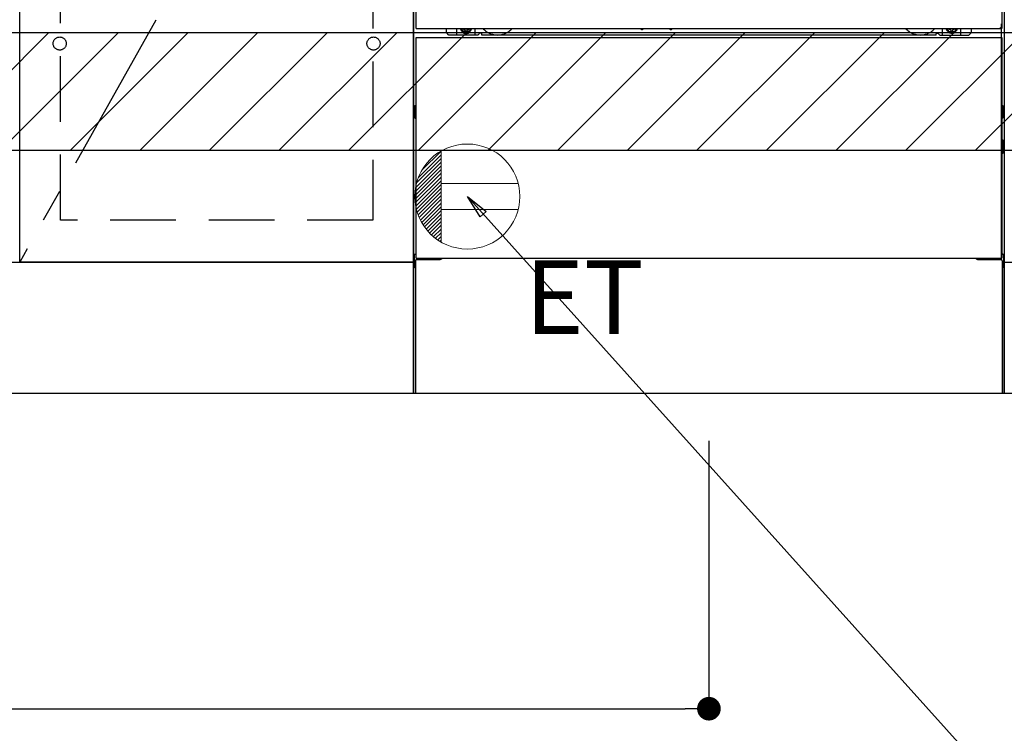
# Model space of a CAD drawing. Extents: x 55896 to 82369, y -11033 to -2163.
# Drawn here: x 72374 to 73124, y -9216 to -8672 of the extents above; entities that cross this region are included whole.
import ezdxf

# ---------------------------------------------------------------- set-up
doc = ezdxf.new("R2010")
doc.units = 0
doc.header["$LTSCALE"] = 50
doc.header["$MEASUREMENT"] = 0
for name, pattern in [('CENTER', [2, 1.25, -0.25, 0.25, -0.25]), ('HIDDEN', [0.375, 0.25, -0.125]), ('HIDDENNEW0', [4.5, 3, -1.5]), ('PHANTOM', [2.5, 1.25, -0.25, 0.25, -0.25, 0.25, -0.25])]:
    doc.linetypes.add(name, pattern=pattern)
doc.layers.get('0').update_dxf_attribs({"linetype": 'CONTINUOUS'})
doc.layers.get('DEFPOINTS').update_dxf_attribs({"color": 146, "linetype": 'CONTINUOUS'})
for name, color, linetype in [('111-壁仕上', 3, 'CONTINUOUS'), ('120-キャビネット（外）', 7, 'CONTINUOUS'), ('121-キャビネット（中）', 253, 'HIDDEN'), ('123-扉向き', 231, 'CENTER'), ('150-機器', 8, 'CONTINUOUS'), ('160-文字', 254, 'CONTINUOUS'), ('166-寸法B', 11, 'CONTINUOUS'), ('180-補助', 161, 'CONTINUOUS')]:
    doc.layers.add(name, color=color, linetype=linetype)
doc.styles.add('KH001', font='txt')
doc.styles.add('ＭＳ ゴシック', font='txt', dxfattribs={"height": 10})
doc.dimstyles.new('KH1xx030', dxfattribs={"dimscale": 30, "dimtxt": 2, "dimasz": 0.6, "dimexe": 0.3, "dimexo": 1.2, "dimgap": 0.5, "dimtad": 3, "dimdec": 1, "dimdsep": 46, "dimlunit": 6, "dimtxsty": 'KH001', "dimblk": 'DOT', "dimcen": 1, "dimdle": 1, "dimclrd": 256, "dimclre": 256, "dimclrt": 256, "dimadec": 0, "dimazin": 0, "dimtfac": 1, "dimtdec": 1, "dimtix": 1, "dimtmove": 2, "dimatfit": 3, "dimldrblk": 'CLOSEDBLANK', "dimfxl": 1, "dimtolj": 1, "dimtzin": 0, "dimlwd": -1, "dimlwe": -1, "dimarcsym": 0})

# ---------------------------------------------------------------- blocks, each defined once
blk = doc.blocks.new('_Dot')
at = {"color": 0, "linetype": 'ByBlock', "lineweight": -2}
blk.add_line((-0.5, 0), (-1, 0), dxfattribs=at)
at = {"color": 0, "linetype": 'ByBlock', "const_width": 0.5}
blk.add_lwpolyline([(-0.25, 0, 1), (0.25, 0, 1)], format="xyb", close=True, dxfattribs=at)
blk = doc.blocks.new('*D69')
at = {"layer": '166-寸法B', "transparency": 16777216}
for p, q in [((74193.48, -8992.95), (74193.48, -9475.95)), ((71605.48, -9242.62), (71605.48, -9475.95)), ((74175.48, -9466.95), (71623.48, -9466.95))]:
    blk.add_line(p, q, dxfattribs=at)
at = {"layer": 'DEFPOINTS', "color": 0, "transparency": 16777216}
for p in [(74193.48, -8956.95), (71605.48, -9206.62), (71605.48, -9466.95)]:
    blk.add_point(p, dxfattribs=at)
at = {"layer": '166-寸法B', "transparency": 16777216, "xscale": 18, "yscale": 18, "zscale": 18, "rotation": 180}
blk.add_blockref('_Dot', (71605.48, -9466.95), dxfattribs=at)
at = {"layer": '166-寸法B', "transparency": 16777216, "xscale": 18, "yscale": 18, "zscale": 18}
blk.add_blockref('_Dot', (74193.48, -9466.95), dxfattribs=at)
at = {"layer": '166-寸法B', "transparency": 16777216, "insert": (72899.48, -9418.14), "char_height": 60, "attachment_point": 5, "style": 'KH001'}
blk.add_mtext('\\A1;2,588', dxfattribs=at)
blk = doc.blocks.new('_ClosedBlank')
at = {"color": 0, "linetype": 'ByBlock', "lineweight": -2}
for p, q in [((-1, 0.167), (0, 0)), ((-1, 0.167), (-1, -0.167)), ((0, 0), (-1, -0.167))]:
    blk.add_line(p, q, dxfattribs=at)
blk = doc.blocks.new('*D96')
at = {"layer": '166-寸法B', "transparency": 16777216}
for p, q in [((71602.48, -8992.95), (71602.48, -9610.95)), ((74196.48, -8992.95), (74196.48, -9610.95)), ((74178.48, -9601.95), (71620.48, -9601.95))]:
    blk.add_line(p, q, dxfattribs=at)
at = {"layer": 'DEFPOINTS', "color": 0, "transparency": 16777216}
for p in [(71602.48, -8956.95), (74196.48, -8956.95), (71602.48, -9601.95)]:
    blk.add_point(p, dxfattribs=at)
at = {"layer": '166-寸法B', "transparency": 16777216, "xscale": 18, "yscale": 18, "zscale": 18, "rotation": 180}
blk.add_blockref('_Dot', (71602.48, -9601.95), dxfattribs=at)
at = {"layer": '166-寸法B', "transparency": 16777216, "xscale": 18, "yscale": 18, "zscale": 18}
blk.add_blockref('_Dot', (74196.48, -9601.95), dxfattribs=at)
at = {"layer": '166-寸法B', "transparency": 16777216, "insert": (72899.48, -9553.14), "char_height": 60, "attachment_point": 5, "style": 'KH001'}
blk.add_mtext('\\A1;2,594', dxfattribs=at)
blk = doc.blocks.new('*D100')
at = {"layer": '166-寸法B', "transparency": 16777216}
for p, q in [((71602.48, -8992.95), (71602.48, -9205.95)), ((72899.48, -8992.95), (72899.48, -9205.95)), ((71620.48, -9196.95), (72881.48, -9196.95))]:
    blk.add_line(p, q, dxfattribs=at)
at = {"layer": 'DEFPOINTS', "color": 0, "transparency": 16777216}
for p in [(71602.48, -8956.95), (72899.48, -8956.95), (72899.48, -9196.95)]:
    blk.add_point(p, dxfattribs=at)
at = {"layer": '166-寸法B', "transparency": 16777216, "xscale": 18, "yscale": 18, "zscale": 18, "rotation": 180}
blk.add_blockref('_Dot', (71602.48, -9196.95), dxfattribs=at)
at = {"layer": '166-寸法B', "transparency": 16777216, "xscale": 18, "yscale": 18, "zscale": 18}
blk.add_blockref('_Dot', (72899.48, -9196.95), dxfattribs=at)
at = {"layer": '166-寸法B', "transparency": 16777216, "insert": (72250.98, -9148.14), "char_height": 60, "attachment_point": 5, "style": 'KH001'}
blk.add_mtext('\\A1;1,297', dxfattribs=at)
blk = doc.blocks.new('ｺﾝｾﾝﾄ')
at = {"layer": '160-文字', "color": 4, "linetype": 'Continuous', "lineweight": 20}
for p, q in [((-37.25, 14.58), (-20, 31.82)), ((-34.62, 20.03), (-20.03, 34.62)), ((-20, 34.64), (-20, -34.64)), ((-39.85, 3.49), (-20, 23.34)), ((-39.43, 6.74), (-20, 26.17)), ((-38.63, 10.36), (-20, 29)), ((-40, 0.51), (-20, 20.51)), ((-39.94, -2.25), (-20, 17.68)), ((-39.7, -4.85), (-20, 14.85)), ((-39.33, -7.3), (-20, 12.03)), ((-38.82, -9.63), (-20, 9.2)), ((38.73, 10), (-20, 10)), ((-38.21, -11.84), (-20, 6.37)), ((-37.49, -13.95), (-20, 3.54)), ((-36.68, -15.96), (-20, 0.71)), ((-35.78, -17.89), (-20, -2.12)), ((-34.79, -19.74), (-20, -4.94)), ((-33.73, -21.5), (-20, -7.77)), ((-32.59, -23.19), (-20, -10.6)), ((-31.38, -24.81), (-20, -13.43)), ((38.73, -10), (-20, -10)), ((-30.09, -26.35), (-20, -16.26)), ((-28.74, -27.82), (-20, -19.09)), ((-27.31, -29.23), (-20, -21.92)), ((-25.81, -30.56), (-20, -24.74)), ((-24.24, -31.82), (-20, -27.57)), ((-22.6, -33), (-20, -30.4)), ((-20.89, -34.11), (-20, -33.23))]:
    blk.add_line(p, q, dxfattribs=at)
blk.add_circle((0, 0), 40, dxfattribs=at)

msp = doc.modelspace()

# ---------------------------------------------------------------- hatches: boundary and pattern name
at = {"layer": '180-補助'}
h = msp.add_hatch(dxfattribs=at)
h.set_pattern_fill('ANSI31', color=13, scale=300, style=0)
h.set_pattern_definition([(45, (-170586.647, 5915.945), (-26.5165043, 26.5165043), [])])
h.paths.add_polyline_path([(71602.48, -8681.95), (74193.48, -8681.95), (74193.48, -8771.95), (71602.48, -8771.95)])

# ---------------------------------------------------------------- linework, layer by layer
at = {"layer": '111-壁仕上', "ltscale": 2}
msp.add_line((75014.51, -8956.95), (70377.73, -8956.95), dxfattribs=at)
at = {"layer": '120-キャビネット（外）', "color": 6}
for p, q in [((72674.48, -8956.95), (72674.48, -8136.95)), ((73124.48, -8136.95), (73124.48, -8956.95)), ((73124.48, -8956.95), (72674.48, -8956.95))]:
    msp.add_line(p, q, dxfattribs=at)
for points in [[(72674.48, -8856.95), (72374.48, -8856.95), (72374.48, -8136.95), (72674.48, -8136.95)], [(72374.48, -8323.95), (72674.48, -8323.95), (72674.48, -8856.95), (72374.48, -8856.95)], [(71624.48, -8856.95), (72674.48, -8856.95), (72674.48, -8956.95), (71624.48, -8956.95)], [(73124.48, -8856.95), (74174.48, -8856.95), (74174.48, -8956.95), (73124.48, -8956.95)]]:
    msp.add_lwpolyline(points, close=True, dxfattribs=at)
at = {"layer": '121-キャビネット（中）', "color": 13, "ltscale": 4}
msp.add_lwpolyline([(72405.48, -8629.05), (72643.48, -8629.05), (72643.48, -8825.05), (72405.48, -8825.05)], close=True, dxfattribs=at)
for centre in [(72404.98, -8690.45), (72404.98, -8690.45), (72643.98, -8690.45), (72643.98, -8690.45)]:
    msp.add_circle(centre, 5, dxfattribs=at)
at = {"layer": '123-扉向き', "ltscale": 2}
msp.add_line((72674.48, -8323.95), (72374.48, -8856.95), dxfattribs=at)
at = {"layer": '150-機器', "color": 13}
for p, q in [((72676.48, -8678.95), (72676.48, -8137.95)), ((73122.48, -8137.95), (73122.48, -8678.95)), ((72676.48, -8678.95), (73122.48, -8678.95)), ((72676.48, -8685.95), (73122.48, -8685.95)), ((72676.48, -8853.95), (72676.48, -8685.95)), ((73122.48, -8685.95), (73122.48, -8853.95)), ((72676.48, -8853.95), (73122.48, -8853.95))]:
    msp.add_line(p, q, dxfattribs=at)
at = {"layer": '150-機器', "color": 13, "linetype": 'Continuous'}
for p, q in [((73122.47, -8853.95), (73122.47, -8675.45)), ((72699.47, -8681.95), (72699.47, -8678.95)), ((72701.47, -8683.95), (72699.47, -8681.95)), ((72723.47, -8683.95), (72701.47, -8683.95)), ((72707.47, -8683.95), (72707.47, -8678.95)), ((72712.42, -8678.95), (72712.42, -8679.8)), ((72712.42, -8679.8), (72713.12, -8679.8)), ((72713.92, -8680.6), (72713.92, -8681.3)), ((72713.92, -8681.3), (72715.12, -8681.3)), ((72715.12, -8680.6), (72715.12, -8681.3)), ((72715.92, -8679.8), (72716.62, -8679.8)), ((72716.62, -8678.95), (72716.62, -8679.8)), ((72721.47, -8683.95), (72721.47, -8678.95)), ((72723.47, -8683.95), (72724.47, -8682.95)), ((72725.97, -8682.45), (72724.97, -8682.45)), ((72726.47, -8683.95), (72726.47, -8682.95)), ((73072.47, -8683.95), (72726.47, -8683.95)), ((72847.54, -8678.95), (72847.53, -8679.09)), ((72848.03, -8679.64), (72848.95, -8679.64)), ((72849.44, -8678.95), (72849.45, -8679.09)), ((72869.54, -8678.95), (72869.53, -8679.09)), ((72870.03, -8679.64), (72870.95, -8679.64)), ((72871.44, -8678.95), (72871.45, -8679.09)), ((73072.47, -8683.95), (73072.47, -8682.95)), ((73072.97, -8682.45), (73073.97, -8682.45)), ((73075.47, -8683.95), (73074.47, -8682.95)), ((73075.47, -8683.95), (73097.47, -8683.95)), ((73077.47, -8683.95), (73077.47, -8678.95)), ((73082.37, -8678.95), (73082.37, -8679.55)), ((73082.37, -8679.55), (73083.07, -8679.55)), ((73083.87, -8680.35), (73083.87, -8681.05)), ((73083.87, -8681.05), (73085.07, -8681.05)), ((73085.07, -8680.35), (73085.07, -8681.05)), ((73085.87, -8679.55), (73086.57, -8679.55)), ((73086.57, -8678.95), (73086.57, -8679.55)), ((73091.47, -8683.95), (73091.47, -8678.95)), ((73097.47, -8683.95), (73099.47, -8681.95)), ((73099.47, -8681.95), (73099.47, -8678.95)), ((72675.27, -8738.19), (72675.27, -8746.7)), ((72675.77, -8737.69), (72676.47, -8737.69)), ((72675.77, -8741.2), (72676.47, -8741.2)), ((72675.77, -8743.7), (72676.47, -8743.7)), ((73123.18, -8737.69), (73122.47, -8737.69)), ((73123.17, -8741.2), (73122.47, -8741.2)), ((73123.17, -8743.7), (73122.47, -8743.7)), ((73123.67, -8738.19), (73123.67, -8746.7)), ((72675.77, -8747.2), (72676.47, -8747.21)), ((73123.18, -8747.2), (73122.47, -8747.21)), ((73123.18, -8763.94), (73122.49, -8763.92)), ((73123.67, -8773.46), (73123.67, -8764.44)), ((73123.17, -8767.7), (73122.47, -8767.7)), ((73123.17, -8770.2), (73122.47, -8770.2)), ((73123.18, -8773.96), (73122.47, -8773.97)), ((72674.97, -8851.44), (72674.97, -8860.46)), ((72675.46, -8850.94), (72676.47, -8850.92)), ((72675.97, -8855.95), (72675.97, -8956.95)), ((72676.97, -8854.95), (72694.17, -8854.95)), ((73104.77, -8854.95), (73121.97, -8854.95)), ((73123.48, -8850.94), (73122.47, -8850.92)), ((73122.97, -8855.95), (73122.97, -8888.95)), ((73123.97, -8851.44), (73123.97, -8860.46)), ((72675.46, -8860.96), (72675.97, -8860.97)), ((73123.48, -8860.96), (73122.97, -8860.97)), ((73122.97, -8888.95), (73122.97, -8956.95)), ((73122.97, -8956.95), (72675.97, -8956.95))]:
    msp.add_line(p, q, dxfattribs=at)
at = {"layer": '150-機器', "color": 13, "linetype": 'HIDDENNEW0'}
for p, q in [((72716.57, -8681.19), (72712.47, -8681.19)), ((73082.38, -8681.19), (73086.47, -8681.19)), ((72688.47, -8853.95), (72688.47, -8854.95)), ((72689.47, -8853.95), (72689.47, -8854.95)), ((73109.47, -8853.95), (73109.47, -8854.95)), ((73110.47, -8853.95), (73110.47, -8854.95))]:
    msp.add_line(p, q, dxfattribs=at)
at = {"layer": '150-機器', "color": 13, "linetype": 'PHANTOM'}
msp.add_arc((73120.47, -8676.94), 2, 270, 0, dxfattribs=at)
at = {"layer": '150-機器', "color": 13, "linetype": 'Continuous'}
for centre, radius, start, end in [((72712.47, -8678.95), 2.25, 180.1379, 236.25101), ((72714.52, -8679.2), 3.75, 176.22974, 180), ((72714.52, -8679.2), 3.75, 180, 0), ((72714.52, -8679.2), 3.25, 175.64866, 180), ((72714.52, -8679.2), 3.25, 180, 0), ((72713.12, -8680.6), 0.8, 0.00001, 89.99999), ((72715.92, -8680.6), 0.8, 90.00001, 179.99999), ((72716.47, -8678.95), 2.25, 303.74899, 359.8621), ((72714.52, -8679.2), 3.25, 0, 4.35134), ((72714.52, -8679.2), 3.75, 0, 3.77026), ((72724.97, -8682.95), 0.5, 90, 180), ((72725.97, -8682.95), 0.5, 0, 90), ((72848.03, -8679.14), 0.5, 174.12893, 269.97401), ((72848.95, -8679.14), 0.5, 270.00307, 5.84816), ((72870.03, -8679.14), 0.5, 174.12893, 269.97401), ((72870.95, -8679.14), 0.5, 270.00307, 5.84816), ((73072.97, -8682.95), 0.5, 90, 180), ((73073.97, -8682.95), 0.5, 0, 90), ((73082.47, -8678.95), 2.25, 180.1379, 236.25101), ((73084.47, -8678.95), 3.75, 180.08274, 359.91726), ((73084.47, -8678.95), 3.25, 180.09547, 359.90453), ((73083.07, -8680.35), 0.8, 0.00001, 89.99999), ((73085.87, -8680.35), 0.8, 90.00001, 179.99999), ((73086.47, -8678.95), 2.25, 303.74899, 359.8621), ((72675.77, -8738.19), 0.5, 90.3838, 179.98407), ((72675.77, -8741.7), 0.5, 90, 180), ((72675.77, -8743.2), 0.5, 180, 270), ((73123.17, -8741.7), 0.5, 0, 90), ((73123.17, -8743.2), 0.5, 270, 360), ((73123.17, -8738.19), 0.5, 359.99286, 89.59313), ((72675.77, -8746.7), 0.5, 180.01593, 269.6162), ((73123.17, -8746.7), 0.5, 270.40687, 0.00714), ((73123.17, -8764.44), 0.5, 359.99416, 88.84839), ((73123.17, -8768.2), 0.5, 0, 90), ((73123.17, -8769.7), 0.5, 270, 360), ((73123.17, -8773.46), 0.5, 271.15161, 0.00584), ((72675.47, -8851.44), 0.5, 91.15161, 180.00584), ((72676.97, -8855.95), 1, 90, 180), ((72694.17, -8851.95), 3, 270, 318.05078), ((73104.77, -8851.95), 3, 221.94922, 270), ((73121.97, -8855.95), 1, 0, 90), ((73123.47, -8851.44), 0.5, 359.99416, 88.84839), ((72675.47, -8860.46), 0.5, 179.99416, 268.84839), ((73123.47, -8860.46), 0.5, 271.15161, 0.00584)]:
    msp.add_arc(centre, radius, start, end, dxfattribs=at)
at = {"layer": '150-機器', "color": 13, "linetype": 'HIDDENNEW0'}
for centre, radius, start, end in [((72712.47, -8678.95), 2.25, 236.25101, 270), ((72716.47, -8678.95), 2.25, 270, 303.74899), ((72738.47, -8668.95), 15, 221.83807, 318.16193), ((72738.47, -8668.95), 15, 262.83437, 277.16563), ((73060.47, -8668.95), 15, 221.83807, 318.16193), ((73060.47, -8668.95), 15, 262.83437, 277.16563), ((73082.47, -8678.95), 2.25, 236.25101, 270), ((73086.47, -8678.95), 2.25, 270, 303.74899)]:
    msp.add_arc(centre, radius, start, end, dxfattribs=at)
at = {"layer": '150-機器', "color": 13}
msp.add_point((72714.52, -8679.2), dxfattribs=at)
at = {"layer": '180-補助', "color": 13}
msp.add_lwpolyline([(71602.48, -8681.95), (74193.48, -8681.95), (74193.48, -8771.95), (71602.48, -8771.95)], close=True, dxfattribs=at)

# ---------------------------------------------------------------- block references
at = {"layer": '160-文字'}
msp.add_blockref('ｺﾝｾﾝﾄ', (72715.48, -8806.95), dxfattribs=at)

# ---------------------------------------------------------------- texts
at = {"layer": '160-文字', "color": 4, "lineweight": 0, "insert": (72759.18, -8855.52), "char_height": 56, "attachment_point": 1, "line_spacing_factor": 0.782827, "style": 'ＭＳ ゴシック'}
msp.add_mtext('ET', dxfattribs=at)

# ---------------------------------------------------------------- dimensions: what is measured, and where the dimension line sits
at = {"layer": '166-寸法B'}
for base, p1, p2, picture, middle in [((71602.48, -9601.95), (74196.48, -8956.95), (71602.48, -8956.95), '*D96', (72899.48, -9553.14)), ((72899.48, -9196.95), (71602.48, -8956.95), (72899.48, -8956.95), '*D100', (72250.98, -9148.14))]:
    dim = msp.add_linear_dim(base=base, p1=p1, p2=p2, dimstyle='KH1xx030', dxfattribs=at)
    dim.commit()
    dim.dimension.update_dxf_attribs({"geometry": picture, "text_midpoint": middle})
dim = msp.add_linear_dim(base=(71605.48, -9466.95), p1=(74193.48, -8956.95), p2=(71605.48, -9206.62), angle=180, dimstyle='KH1xx030', dxfattribs=at)
dim.commit()
dim.dimension.update_dxf_attribs({"geometry": '*D69', "text_midpoint": (72899.48, -9418.14)})

# ---------------------------------------------------------------- leaders
at = {"layer": '160-文字', "annotation_type": 0, "has_hookline": 1, "hookline_direction": 0, "text_width": 1319.09}
msp.add_leader([(72715.48, -8806.95), (73730.99, -9935.6), (73748.99, -9935.6)], dimstyle='KH1xx030', override={"dimgap": 0.5, "dimtad": 1}, dxfattribs=at)

doc.saveas('drawing.dxf')
